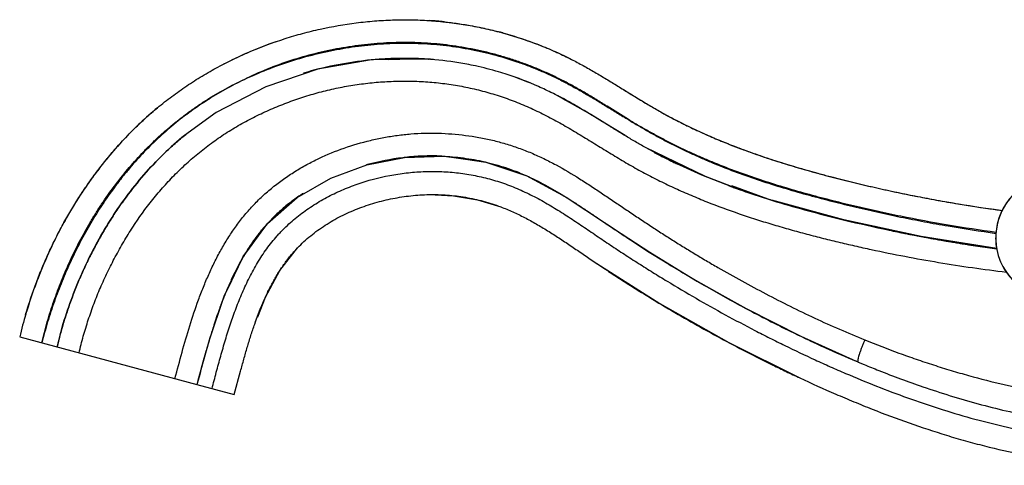
# Model space of a CAD drawing. Units: inches. Extents: x 6.68 to 14.74, y 7.36 to 10.66.
# Drawn here: x 6.68 to 11.78, y 8.36 to 10.66 of the extents above; entities that cross this region are included whole.
import ezdxf

# ---------------------------------------------------------------- set-up
doc = ezdxf.new("R2010")
doc.units = ezdxf.units.IN
doc.header["$LTSCALE"] = 1.21
doc.header["$MEASUREMENT"] = 0
doc.layers.get('0').update_dxf_attribs({"linetype": 'CONTINUOUS'})

msp = doc.modelspace()

# ---------------------------------------------------------------- linework, layer by layer
at = {"color": 7, "linetype": 'Continuous'}
for p, q in [((8.8033, 10.6581), (8.8065, 10.6579)), ((8.5044, 10.4544), (8.2278, 10.4064)), ((8.7997, 10.4583), (8.5044, 10.4544)), ((8.729, 10.4597), (8.5951, 10.4556)), ((8.7997, 10.4584), (8.7951, 10.4587)), ((8.8043, 10.458), (8.7997, 10.4584)), ((8.8033, 10.4581), (8.7997, 10.4584)), ((9.4472, 10.28), (9.4434, 10.282)), ((9.4474, 10.28), (9.4434, 10.282)), ((9.4781, 10.2643), (9.4474, 10.2801)), ((9.6396, 10.1721), (9.478, 10.2643)), ((9.4814, 10.2625), (9.4781, 10.2643)), ((9.4839, 10.2612), (9.4814, 10.2625)), ((9.5798, 10.2062), (9.496, 10.2525)), ((7.7005, 10.1819), (7.5374, 10.0645)), ((9.8168, 10.0635), (9.6396, 10.1721)), ((9.8174, 10.0645), (9.7136, 10.1272)), ((7.5374, 10.0645), (7.5437, 10.0697)), ((10.2333, 9.852), (9.923, 10.0015)), ((9.9685, 9.9767), (9.9231, 10.0015)), ((8.4804, 9.9117), (8.6763, 9.95)), ((9.9684, 9.9766), (10.099, 9.9112)), ((10.0927, 9.9142), (9.9693, 9.9783)), ((8.2944, 9.8436), (8.4804, 9.9117)), ((8.4754, 9.9103), (8.4788, 9.9113)), ((10.099, 9.9112), (10.2132, 9.8603)), ((8.1208, 9.7437), (8.2944, 9.8436)), ((10.2132, 9.8603), (10.3689, 9.7991)), ((10.3689, 9.7991), (10.2333, 9.852)), ((10.5576, 9.7351), (10.3704, 9.8031)), ((7.9663, 9.6082), (8.1208, 9.7437)), ((8.8033, 9.7581), (8.9293, 9.7525)), ((8.9293, 9.7525), (9.0534, 9.7313)), ((10.5062, 9.7515), (10.5812, 9.7276)), ((9.0534, 9.7313), (9.1744, 9.6946)), ((10.95, 9.6273), (10.5774, 9.7288)), ((10.9335, 9.6314), (10.8718, 9.6484)), ((10.9113, 9.6368), (10.9529, 9.6266)), ((7.8407, 9.4356), (7.9663, 9.6082)), ((7.8417, 9.4373), (7.968, 9.6101)), ((7.968, 9.6101), (7.9794, 9.62)), ((10.948, 9.6278), (10.9409, 9.6295)), ((10.9529, 9.6266), (10.948, 9.6278)), ((11.3503, 9.5412), (10.95, 9.6273)), ((11.1851, 9.5765), (11.1124, 9.5924)), ((11.2274, 9.5653), (11.1846, 9.5742)), ((11.2365, 9.5635), (11.2274, 9.5653)), ((11.2941, 9.552), (11.2814, 9.5544)), ((11.2989, 9.551), (11.2941, 9.552)), ((11.3165, 9.5476), (11.2989, 9.551)), ((11.3166, 9.5479), (11.2995, 9.5517)), ((11.3293, 9.5451), (11.3161, 9.5477)), ((11.3308, 9.5449), (11.3165, 9.5476)), ((11.3324, 9.5445), (11.3308, 9.5449)), ((11.3308, 9.5449), (11.3442, 9.5423)), ((11.7422, 9.4793), (11.3503, 9.5412)), ((11.388, 9.5342), (11.3691, 9.5376)), ((8.0309, 9.3656), (8.1226, 9.4827)), ((11.5468, 9.5068), (11.5525, 9.5059)), ((7.7432, 9.2333), (7.8407, 9.4356)), ((7.7662, 9.2809), (7.8417, 9.4373)), ((9.6526, 9.4145), (9.9969, 9.1946)), ((7.9558, 9.2271), (8.0309, 9.3656)), ((7.6659, 9.0076), (7.7432, 9.2333)), ((7.9162, 9.1265), (7.9558, 9.2271)), ((7.6913, 9.0816), (7.7306, 9.1963)), ((9.9969, 9.1946), (10.3542, 8.9927)), ((6.7144, 9.1351), (6.7166, 9.1425)), ((10.4429, 9.1695), (10.6908, 9.0439)), ((10.4442, 9.1688), (10.7277, 9.0252)), ((6.8774, 8.97), (6.9098, 9.0908)), ((6.6842, 9.0218), (7.6017, 8.776)), ((10.727, 9.0255), (11.0137, 8.8964)), ((7.6077, 8.7979), (7.6659, 9.0076)), ((10.3542, 8.9927), (10.7214, 8.8104)), ((7.6079, 8.7979), (7.6491, 8.9468)), ((11.0232, 8.8924), (11.0138, 8.8964)), ((11.0232, 8.8924), (11.0552, 8.8792)), ((7.7951, 8.7242), (7.8274, 8.8449)), ((7.7951, 8.7242), (7.8277, 8.8448)), ((7.6018, 8.7759), (7.7951, 8.7242)), ((7.6077, 8.7979), (7.6019, 8.7759))]:
    msp.add_line(p, q, dxfattribs=at)
at = {"color": 9, "linetype": 'Continuous'}
for p, q in [((8.7996, 10.4583), (8.8043, 10.458)), ((9.4861, 10.2601), (9.4826, 10.262)), ((9.497, 10.2543), (9.4924, 10.2568)), ((7.5374, 10.0645), (7.5393, 10.066)), ((10.3527, 9.8051), (10.3497, 9.8062)), ((10.5702, 9.7311), (10.5655, 9.7325))]:
    msp.add_line(p, q, dxfattribs=at)
at = {"color": 7, "linetype": 'Continuous'}
for points in [[(8.2278, 10.4064), (7.9579, 10.316), (7.7005, 10.1819)], [(8.6763, 9.95), (8.8812, 9.9566), (9.093, 9.9272), (9.305, 9.8565), (9.5127, 9.7445), (9.7213, 9.6066), (9.9431, 9.4612), (10.1826, 9.3153), (10.4429, 9.1695)], [(8.8724, 9.956), (8.886, 9.9563), (9.0974, 9.9262), (9.3086, 9.855), (9.5155, 9.7427), (9.7238, 9.6048), (9.9454, 9.4598), (10.1844, 9.3142), (10.4442, 9.1688)], [(7.9006, 9.0885), (7.9047, 9.1003), (7.9104, 9.116), (7.9145, 9.1272)]]:
    msp.add_lwpolyline(points, dxfattribs=at)
for centre, radius, start, end in [((8.6799, 8.7387), 1.9234, 84.0024, 86.2263), ((8.6892, 8.783), 1.8779, 74.6732, 75.1934), ((8.686, 8.5963), 2.0656, 109.1539, 117.2947), ((8.68, 8.6293), 1.8335, 94.1573, 96.7463), ((8.6763, 8.6923), 1.7704, 86.1547, 94.1877), ((8.6782, 8.7476), 1.7151, 84.8322, 85.8179), ((8.6794, 8.7548), 1.7078, 84.8524, 85.8078), ((8.6792, 8.7575), 1.7051, 79.221, 84.8368), ((8.6802, 8.7626), 1.6999, 79.2209, 84.854), ((8.6808, 8.7659), 1.6966, 77.6769, 79.2192), ((8.6797, 8.7603), 1.7023, 77.6821, 79.2194), ((8.6771, 8.75), 1.713, 73.52, 77.6708), ((8.6792, 8.7582), 1.7044, 73.5087, 77.6801), ((8.6743, 8.7403), 1.723, 71.9764, 73.5218), ((8.6762, 8.7481), 1.715, 71.9573, 73.5098), ((8.6832, 8.7658), 1.6961, 66.1412, 71.996), ((8.6742, 8.742), 1.7214, 66.1888, 71.9571), ((8.6356, 8.6626), 1.8096, 63.4888, 66.0838), ((8.6451, 8.677), 1.7926, 63.5554, 66.1751), ((8.5393, 8.4692), 2.0257, 62.393, 63.3725), ((8.5879, 8.5628), 1.9203, 62.1867, 62.3841), ((8.4724, 8.3412), 2.1701, 61.8274, 62.2189), ((8.5526, 8.496), 1.9959, 61.7594, 62.1846), ((8.5946, 8.761), 1.8773, 129.6029, 133.2946), ((11.2686, 12.4436), 2.5888, 240.9743, 242.249), ((11.3207, 12.542), 2.7002, 242.2417, 242.9701), ((8.6223, 8.7316), 1.9178, 133.2935, 135.1211), ((8.6768, 8.6792), 1.9934, 135.1593, 142.1311), ((8.5794, 8.7872), 1.6484, 128.9227, 129.1246), ((11.673, 13.3494), 3.5817, 249.2257, 249.5024), ((8.8215, 8.6869), 1.2714, 96.963, 105.3401), ((8.8203, 8.6953), 1.263, 96.3935, 96.9551), ((8.8193, 8.7053), 1.2529, 92.2863, 96.3967), ((8.8182, 8.7261), 1.232, 87.656, 92.2764), ((8.7787, 8.5975), 2.124, 142.0798, 143.5451), ((8.821, 8.689), 1.2693, 105.3406, 105.6414), ((8.8309, 8.5598), 2.1884, 143.5637, 150.2272), ((12.4237, 15.7791), 6.1258, 254.77652, 255.40648), ((12.0508, 9.5351), 0.315, 104.6508, 270), ((12.0508, 9.5351), 0.315, 105.5697, 175.9929), ((11.7749, 13.6309), 4.0816, 249.8503, 251.8914), ((8.7165, 8.8992), 1.0335, 124.2289, 127.7766), ((8.7408, 8.8637), 1.0765, 123.2194, 124.2378), ((12.763, 17.0728), 7.4629, 258.86375, 259.60832), ((12.7269, 16.8725), 7.2595, 259.6036, 262.44141), ((8.9144, 8.5112), 2.285, 150.2074, 151.4911), ((8.9825, 8.4751), 2.362, 151.5111, 158.8661), ((8.6315, 9.0012), 0.9005, 138.4029, 140.2878), ((8.657, 8.9794), 0.9339, 137.3441, 138.6375), ((8.6339, 8.9991), 0.9037, 138.2173, 138.4035), ((8.6494, 8.9864), 0.9236, 136.7136, 137.3428), ((12.8774, 17.599), 8.2014, 256.42877, 258.08828), ((12.8328, 17.4013), 7.9988, 258.1086, 258.4212), ((12.8201, 17.3351), 7.9313, 258.10019, 258.41558), ((12.8197, 17.3323), 7.9285, 258.09859, 258.41492), ((12.8127, 17.3027), 7.8981, 258.42077, 258.91443), ((12.7966, 17.2212), 7.8151, 258.41708, 259.07977), ((12.7957, 17.2147), 7.8085, 258.41382, 259.17554), ((12.7982, 17.228), 7.822, 258.48326, 258.81931), ((12.7938, 17.2068), 7.8003, 258.93406, 259.18945), ((12.7743, 17.1056), 7.6973, 259.17998, 259.54854), ((12.7424, 16.9319), 7.5207, 259.17034, 261.63361), ((12.7736, 17.1019), 7.6936, 259.20358, 259.48182), ((12.7274, 16.8413), 7.4289, 259.53421, 261.64599), ((12.7533, 16.9909), 7.5807, 259.62383, 260.42189), ((12.0507, 9.535), 0.3149, 175.9831, 179.9956), ((12.7328, 16.8698), 7.4579, 260.4227, 260.84954), ((12.7134, 16.7485), 7.3351, 260.84865, 261.61462), ((12.718, 16.7763), 7.3632, 260.89261, 261.20771), ((12.6913, 16.5986), 7.1835, 261.61414, 262.40743), ((12.6942, 16.6207), 7.2059, 261.65279, 262.40931), ((12.6924, 16.6064), 7.1914, 261.65012, 262.40689), ((8.968, 8.4811), 2.3464, 158.8751, 159.4401), ((9.0773, 8.4416), 2.4625, 159.4733, 163.4648), ((9.4867, 8.5357), 1.8779, 156.6032, 159.4099), ((8.9012, 8.4923), 2.2793, 163.4204, 166.5681), ((8.9167, 8.4903), 2.2948, 163.4878, 163.7008), ((13.8582, 15.5596), 7.2457, 242.02583, 244.07486), ((8.8548, 8.505), 2.0313, 163.2392, 166.7656), ((8.8746, 8.4993), 2.0519, 163.2462, 166.011), ((10.8042, 8.0747), 3.274, 162.0743, 163.1601), ((11.5597, 7.8446), 4.0638, 163.1408, 163.7489), ((13.5683, 14.9547), 6.5749, 244.04222, 247.13695), ((8.766, 8.527), 1.9398, 166.0303, 166.7984), ((12.3291, 7.6201), 4.8653, 163.7462, 164.1722), ((13.6505, 15.118), 6.7574, 244.56303, 245.73718), ((13.4696, 14.7202), 6.3204, 245.7498, 246.26839)]:
    msp.add_arc(centre, radius, start, end, dxfattribs=at)
at = {"color": 9, "linetype": 'Continuous'}
for centre, radius, start, end in [((8.5546, 8.4976), 1.9935, 61.9385, 62.1452), ((8.1935, 7.8446), 2.7397, 59.887, 60.8613), ((11.2629, 12.3984), 2.746, 241.8747, 242.0342), ((11.3007, 12.4709), 2.8278, 242.0473, 244.0705), ((11.3388, 12.5488), 2.9145, 244.0658, 244.3313), ((11.3505, 12.5731), 2.9415, 244.3312, 244.558), ((11.6697, 13.3436), 3.7757, 249.5855, 249.8481), ((11.6951, 13.4129), 3.8494, 249.8482, 250.1568), ((11.7211, 13.4851), 3.9262, 250.1566, 250.4106), ((11.75, 13.566), 4.0121, 250.4105, 250.644), ((11.831, 13.7998), 4.2596, 250.6577, 251.8803), ((8.6623, 8.9758), 0.9404, 140.295, 141.8566), ((12.0508, 9.5351), 0.3151, 180.0022, 270.003)]:
    msp.add_arc(centre, radius, start, end, dxfattribs=at)
at = {"color": 7, "linetype": 'Continuous'}
for points, knots in [([(7.3978, 10.2075), (7.422, 10.2276), (7.4715, 10.2665), (7.5485, 10.321), (7.6282, 10.3717), (7.7103, 10.4184), (7.7945, 10.4611), (7.9093, 10.5128), (8.0276, 10.5566), (8.1484, 10.5922), (8.2707, 10.6221), (8.395, 10.6437), (8.5202, 10.6566), (8.6146, 10.6619), (8.709, 10.6627), (8.772, 10.6601), (8.8034, 10.6581)], [0, 0, 0, 0, 0.062463, 0.124937, 0.187418, 0.249908, 0.312405, 0.374908, 0.499895, 0.562409, 0.624926, 0.749931, 0.81245, 0.874968, 0.937485, 1, 1, 1, 1]), ([(8.8034, 10.6581), (8.835, 10.656), (8.898, 10.6504), (8.9921, 10.6371), (9.0854, 10.6193), (9.1777, 10.5969), (9.2687, 10.5699), (9.3583, 10.5384), (9.4316, 10.5084), (9.4893, 10.4823), (9.5177, 10.4684), (9.5319, 10.4613)], [0, 0, 0, 0, 0.124995, 0.249987, 0.37498, 0.499973, 0.624967, 0.749964, 0.87497, 0.937483, 1, 1, 1, 1]), ([(8.8808, 10.6515), (8.9049, 10.649), (8.9533, 10.643), (9.0256, 10.6312), (9.0977, 10.6165), (9.1454, 10.6048), (9.1691, 10.5986)], [0, 0, 0, 0, 0.247728, 0.497863, 0.749361, 1, 1, 1, 1]), ([(9.1856, 10.5941), (9.2177, 10.5853), (9.2651, 10.571), (9.3268, 10.5496), (9.3852, 10.5278), (9.4538, 10.4991), (9.5067, 10.474), (9.532, 10.4613)], [0, 0, 0, 0, 0.268836, 0.39971, 0.527431, 0.771621, 1, 1, 1, 1]), ([(8.7997, 10.4584), (8.7725, 10.4603), (8.7181, 10.4629), (8.6364, 10.4628), (8.5548, 10.4591), (8.4463, 10.4492), (8.3117, 10.4279), (8.2059, 10.4016), (8.1537, 10.3861)], [0, 0, 0, 0, 0.125009, 0.250023, 0.375045, 0.500067, 0.750044, 1, 1, 1, 1]), ([(9.5319, 10.4613), (9.5422, 10.4562), (9.5628, 10.4456), (9.6035, 10.4239), (9.6539, 10.3955), (9.7135, 10.3601), (9.7727, 10.3239), (9.8316, 10.2874), (9.8906, 10.2511), (9.9501, 10.2155), (9.9902, 10.1925), (10.0104, 10.1812)], [0, 0, 0, 0, 0.062492, 0.124984, 0.249979, 0.374984, 0.499994, 0.625003, 0.750006, 0.875011, 1, 1, 1, 1]), ([(9.8128, 10.299), (9.8454, 10.2788), (9.9101, 10.2389), (9.9757, 10.2004), (10.0087, 10.1821)], [0, 0, 0, 0, 0.50412, 1, 1, 1, 1]), ([(9.7134, 10.1268), (9.6777, 10.1488), (9.6064, 10.1927), (9.5339, 10.2345), (9.497, 10.2543)], [0, 0, 0, 0, 0.500032, 1, 1, 1, 1]), ([(9.5992, 10.1963), (9.5824, 10.2063), (9.5485, 10.226), (9.5143, 10.245), (9.497, 10.2542)], [0, 0, 0, 0, 0.499971, 1, 1, 1, 1]), ([(6.7167, 9.1427), (6.7243, 9.1684), (6.7404, 9.2194), (6.7671, 9.295), (6.7963, 9.3697), (6.828, 9.4433), (6.8622, 9.5158), (6.8988, 9.5872), (6.9378, 9.6572), (6.9793, 9.7257), (7.0232, 9.7928), (7.0695, 9.8581), (7.1182, 9.9217), (7.1693, 9.9834), (7.2228, 10.043), (7.2787, 10.1004), (7.3369, 10.1554), (7.3773, 10.1904), (7.3978, 10.2075)], [0, 0, 0, 0, 0.062566, 0.125123, 0.187667, 0.250199, 0.312719, 0.375228, 0.437728, 0.500219, 0.562702, 0.625179, 0.68765, 0.750117, 0.812583, 0.875051, 0.937522, 1, 1, 1, 1]), ([(10.0104, 10.1812), (10.0272, 10.1718), (10.0609, 10.1534), (10.1121, 10.127), (10.1639, 10.1018), (10.2336, 10.0695), (10.3218, 10.0317), (10.4292, 9.9899), (10.5377, 9.9516), (10.6473, 9.9164), (10.7576, 9.8839), (10.8501, 9.8587), (10.9244, 9.8396), (10.9988, 9.821), (11.092, 9.7989), (11.2043, 9.7741), (11.317, 9.7509), (11.43, 9.7295), (11.5812, 9.7032), (11.6951, 9.6862), (11.7711, 9.6761)], [0, 0, 0, 0, 0.031297, 0.06259, 0.093882, 0.12517, 0.187721, 0.250247, 0.312749, 0.375236, 0.437706, 0.500168, 0.531399, 0.562628, 0.625086, 0.687547, 0.750015, 0.812492, 0.874981, 1, 1, 1, 1]), ([(9.8168, 10.0635), (9.8081, 10.0687), (9.7736, 10.0897), (9.7392, 10.1109), (9.7134, 10.1268)], [0, 0, 0, 0, 0.249963, 1, 1, 1, 1]), ([(10.0936, 10.1368), (10.1191, 10.1238), (10.1701, 10.0987), (10.2473, 10.0636), (10.3248, 10.0308), (10.3767, 10.0104), (10.4027, 10.0006)], [0, 0, 0, 0, 0.25336, 0.504734, 0.75341, 1, 1, 1, 1]), ([(9.9231, 10.0015), (9.9052, 10.0115), (9.8696, 10.0319), (9.8343, 10.0529), (9.8168, 10.0635)], [0, 0, 0, 0, 0.500074, 1, 1, 1, 1]), ([(10.4188, 9.9945), (10.4512, 9.9824), (10.5325, 9.9533), (10.6646, 9.9108), (10.7647, 9.8821), (10.8151, 9.8683)], [0, 0, 0, 0, 0.249035, 0.622958, 1, 1, 1, 1]), ([(8.8686, 9.9572), (8.906, 9.9556), (8.9621, 9.9508), (9.036, 9.9393), (9.0911, 9.928), (9.1456, 9.9142), (9.1995, 9.8979), (9.2524, 9.8788), (9.3044, 9.8573), (9.3554, 9.8334), (9.422, 9.7988), (9.4868, 9.7609), (9.5503, 9.7209), (9.5974, 9.69), (9.6441, 9.6587), (9.6907, 9.6272), (9.7295, 9.6009), (9.7607, 9.58), (9.7919, 9.5591), (9.831, 9.5333), (9.8939, 9.4924), (9.973, 9.4421), (10.0687, 9.3829), (10.1652, 9.3251), (10.2625, 9.2687), (10.3605, 9.2138), (10.4264, 9.1781), (10.4595, 9.1606)], [0, 0, 0, 0, 0.062384, 0.093594, 0.124816, 0.156053, 0.187302, 0.218564, 0.249834, 0.281108, 0.312386, 0.374931, 0.406203, 0.437475, 0.468747, 0.500017, 0.531285, 0.546919, 0.562553, 0.59382, 0.625086, 0.687612, 0.750127, 0.812628, 0.875112, 0.937572, 1, 1, 1, 1]), ([(10.8802, 9.851), (10.9166, 9.8415), (10.9896, 9.8232), (11.0996, 9.7972), (11.2103, 9.7728), (11.2845, 9.7577), (11.3216, 9.7504)], [0, 0, 0, 0, 0.24899, 0.498764, 0.74913, 1, 1, 1, 1]), ([(8.1226, 9.4827), (8.1332, 9.4937), (8.1552, 9.5152), (8.1902, 9.5455), (8.227, 9.5737), (8.2785, 9.6089), (8.3466, 9.6477), (8.4184, 9.6797), (8.4777, 9.7013), (8.538, 9.7203), (8.6149, 9.7391), (8.7087, 9.7535), (8.7718, 9.7575), (8.8033, 9.7581)], [0, 0, 0, 0, 0.061078, 0.122446, 0.184184, 0.246228, 0.370841, 0.496223, 0.559182, 0.622234, 0.748375, 0.874354, 1, 1, 1, 1]), ([(8.8033, 9.7581), (8.8347, 9.7587), (8.8977, 9.757), (8.976, 9.7475), (9.0379, 9.7355), (9.0841, 9.7242), (9.1296, 9.7107), (9.1596, 9.7002), (9.1744, 9.6946)], [0, 0, 0, 0, 0.249049, 0.498373, 0.623495, 0.748859, 0.87437, 1, 1, 1, 1]), ([(8.0834, 9.7161), (8.0645, 9.7014), (8.0369, 9.6783), (8.002, 9.6455), (7.9853, 9.6284), (7.9771, 9.6197)], [0, 0, 0, 0, 0.500128, 0.7501, 1, 1, 1, 1]), ([(9.1744, 9.6946), (9.1953, 9.6867), (9.2368, 9.6695), (9.2977, 9.6399), (9.3577, 9.6071), (9.417, 9.5717), (9.4758, 9.534), (9.5245, 9.5015), (9.5636, 9.475), (9.6031, 9.4482), (9.6328, 9.428), (9.6527, 9.4146)], [0, 0, 0, 0, 0.120619, 0.242474, 0.36547, 0.489719, 0.61528, 0.742205, 0.806189, 0.870516, 1, 1, 1, 1]), ([(10.5811, 9.7276), (10.6357, 9.7107), (10.7454, 9.679), (10.8559, 9.6504), (10.9113, 9.6368)], [0, 0, 0, 0, 0.500621, 1, 1, 1, 1]), ([(7.956, 9.5966), (7.9388, 9.577), (7.9141, 9.5465), (7.8837, 9.504), (7.8693, 9.4822), (7.8623, 9.4711)], [0, 0, 0, 0, 0.500201, 0.750153, 1, 1, 1, 1]), ([(7.9006, 9.0885), (7.9134, 9.1252), (7.9341, 9.1796), (7.9658, 9.25), (7.9918, 9.3009), (8.0201, 9.3501), (8.0512, 9.397), (8.0795, 9.4341), (8.1037, 9.4624), (8.1162, 9.476), (8.1226, 9.4827)], [0, 0, 0, 0, 0.255994, 0.382463, 0.507858, 0.632193, 0.755564, 0.878079, 0.939094, 1, 1, 1, 1]), ([(7.8623, 9.4711), (7.8508, 9.4531), (7.8363, 9.4286), (7.8225, 9.4036), (7.8191, 9.3973)], [0, 0, 0, 0, 0.749928, 1, 1, 1, 1]), ([(7.8191, 9.3973), (7.809, 9.3784), (7.7895, 9.3402), (7.7717, 9.3011), (7.7632, 9.2815)], [0, 0, 0, 0, 0.49998, 1, 1, 1, 1]), ([(9.6527, 9.4146), (9.6739, 9.4002), (9.7164, 9.3717), (9.7807, 9.3296), (9.8454, 9.2882), (9.9105, 9.2474), (9.9761, 9.2073), (10.064, 9.1547), (10.1749, 9.0906), (10.3094, 9.0163), (10.4454, 8.9448), (10.5598, 8.8875), (10.652, 8.843), (10.6982, 8.8212), (10.7214, 8.8104)], [0, 0, 0, 0, 0.06246, 0.124991, 0.187531, 0.250063, 0.312588, 0.375115, 0.500181, 0.625241, 0.750262, 0.875198, 0.937618, 1, 1, 1, 1]), ([(7.7288, 9.1962), (7.7252, 9.1868), (7.7113, 9.1491), (7.6984, 9.1111), (7.6891, 9.0824)], [0, 0, 0, 0, 0.249941, 1, 1, 1, 1]), ([(7.8274, 8.8449), (7.833, 8.8656), (7.8443, 8.9068), (7.8619, 8.9682), (7.8804, 9.0288), (7.8937, 9.0687), (7.9006, 9.0885)], [0, 0, 0, 0, 0.252922, 0.503915, 0.752938, 1, 1, 1, 1]), ([(11.0552, 8.8792), (11.0802, 8.8689), (11.1428, 8.8436), (11.2439, 8.8049), (11.3203, 8.7777), (11.3587, 8.7645)], [0, 0, 0, 0, 0.249891, 0.624854, 1, 1, 1, 1]), ([(10.7214, 8.8104), (10.7831, 8.7817), (10.8762, 8.7398), (11.0016, 8.6868), (11.1276, 8.6358), (11.2869, 8.5762), (11.4484, 8.5229), (11.579, 8.4846), (11.7108, 8.4494), (11.8775, 8.4115), (12.0802, 8.3774), (12.2167, 8.3631), (12.2852, 8.3583)], [0, 0, 0, 0, 0.124773, 0.187106, 0.249415, 0.374, 0.498651, 0.56104, 0.623494, 0.748622, 0.874137, 1, 1, 1, 1])]:
    msp.add_open_spline(points, degree=3, knots=knots, dxfattribs=at)
at = {"color": 9, "linetype": 'Continuous'}
for points, knots in [([(9.8347, 10.1456), (9.7978, 10.1686), (9.7426, 10.2037), (9.6686, 10.2495), (9.6126, 10.2831), (9.5654, 10.3102), (9.5272, 10.3311), (9.4886, 10.3513), (9.4398, 10.3754), (9.3802, 10.402), (9.3196, 10.4265), (9.2582, 10.4487), (9.196, 10.4687), (9.1122, 10.4922), (9.006, 10.5159), (8.8983, 10.5319), (8.8116, 10.54), (8.7247, 10.5449), (8.6376, 10.545), (8.5507, 10.5406), (8.4856, 10.535), (8.4208, 10.5272), (8.3347, 10.5139), (8.2281, 10.492), (8.1022, 10.4573), (7.979, 10.4138), (7.8993, 10.3786), (7.8602, 10.3594)], [0, 0, 0, 0, 0.062535, 0.093804, 0.125071, 0.156338, 0.17197, 0.187602, 0.218862, 0.250119, 0.281374, 0.312626, 0.343877, 0.375126, 0.43761, 0.500091, 0.531336, 0.562581, 0.625066, 0.656315, 0.687564, 0.718813, 0.750063, 0.812554, 0.875041, 0.937524, 1, 1, 1, 1]), ([(7.8602, 10.3594), (7.8996, 10.3778), (7.9796, 10.4119), (8.1029, 10.4546), (8.2287, 10.489), (8.3353, 10.5107), (8.4212, 10.524), (8.5075, 10.5344), (8.5943, 10.5405), (8.6812, 10.542), (8.7464, 10.5406), (8.8115, 10.5369), (8.898, 10.5289), (9.0056, 10.5129), (9.1329, 10.4845), (9.237, 10.4531), (9.3187, 10.4235), (9.3792, 10.399), (9.4288, 10.3769), (9.468, 10.358), (9.5069, 10.3385), (9.5548, 10.313), (9.6116, 10.2808), (9.6677, 10.2475), (9.7234, 10.2136), (9.779, 10.1795), (9.8161, 10.1568), (9.8347, 10.1456)], [0, 0, 0, 0, 0.062478, 0.124964, 0.187453, 0.249944, 0.281194, 0.312444, 0.374933, 0.406182, 0.437428, 0.468674, 0.49992, 0.562402, 0.624886, 0.687374, 0.718626, 0.74988, 0.781137, 0.796767, 0.812398, 0.843662, 0.874928, 0.906196, 0.937466, 0.968734, 1, 1, 1, 1]), ([(6.7994, 8.9913), (6.8034, 9.0095), (6.8098, 9.0368), (6.8193, 9.073), (6.8295, 9.109), (6.8433, 9.1537), (6.858, 9.198), (6.8704, 9.2333), (6.8832, 9.2684), (6.9001, 9.312), (6.9217, 9.3637), (6.9445, 9.4149), (6.9686, 9.4655), (7.0024, 9.5321), (7.0388, 9.5975), (7.0776, 9.6612), (7.1181, 9.724), (7.172, 9.8003), (7.2415, 9.8881), (7.3036, 9.9579), (7.3557, 10.0113), (7.3961, 10.0501), (7.4377, 10.0877), (7.4804, 10.1238), (7.5243, 10.1586), (7.5693, 10.1921), (7.6153, 10.2241), (7.6779, 10.2648), (7.7588, 10.3117), (7.8261, 10.3443), (7.8602, 10.3594)], [0, 0, 0, 0, 0.031289, 0.046935, 0.062578, 0.093864, 0.125146, 0.140785, 0.156423, 0.187694, 0.218961, 0.250222, 0.281478, 0.312729, 0.375216, 0.406457, 0.437695, 0.500159, 0.562615, 0.625069, 0.6563, 0.687533, 0.718767, 0.750005, 0.781246, 0.812492, 0.84374, 0.87499, 0.937492, 1, 1, 1, 1]), ([(7.8602, 10.3594), (7.8266, 10.3434), (7.7601, 10.3095), (7.6635, 10.2529), (7.5706, 10.1904), (7.4819, 10.1222), (7.3978, 10.0483), (7.3186, 9.9693), (7.2567, 9.8996), (7.2097, 9.8418), (7.1643, 9.7827), (7.1106, 9.7065), (7.0612, 9.6274), (7.0242, 9.5626), (6.9977, 9.5134), (6.9724, 9.4635), (6.9482, 9.413), (6.9252, 9.362), (6.8961, 9.2933), (6.8628, 9.2061), (6.8278, 9.0996), (6.8082, 9.0275), (6.7994, 8.9913)], [0, 0, 0, 0, 0.062513, 0.12502, 0.187512, 0.249992, 0.312459, 0.374917, 0.437371, 0.468603, 0.499836, 0.5623, 0.624776, 0.656022, 0.68727, 0.718524, 0.749782, 0.781045, 0.812313, 0.874861, 0.937427, 1, 1, 1, 1]), ([(6.9914, 8.9395), (6.9981, 8.9683), (7.0092, 9.0114), (7.0259, 9.0682), (7.0438, 9.1247), (7.0634, 9.1806), (7.085, 9.2358), (7.1078, 9.2904), (7.1385, 9.3577), (7.1787, 9.4368), (7.2221, 9.5142), (7.2844, 9.6148), (7.3536, 9.7108), (7.4301, 9.801), (7.4909, 9.8656), (7.5552, 9.9267), (7.6115, 9.9746), (7.6582, 10.0108), (7.706, 10.0458), (7.7675, 10.0868), (7.8441, 10.1316), (7.9099, 10.1655), (7.9635, 10.1905), (8.0178, 10.2141), (8.0867, 10.2412), (8.1709, 10.2694), (8.2564, 10.2933), (8.3431, 10.3128), (8.4306, 10.3278), (8.5188, 10.3384), (8.6074, 10.3444), (8.6962, 10.3458), (8.7849, 10.3423), (8.8733, 10.334), (8.9611, 10.3208), (9.0481, 10.3025), (9.1338, 10.2793), (9.204, 10.2559), (9.2594, 10.2349), (9.3004, 10.218), (9.341, 10.1999), (9.3811, 10.1809), (9.4208, 10.1608), (9.473, 10.1328), (9.5373, 10.0961), (9.6134, 10.0502), (9.689, 10.0035), (9.7521, 9.9648), (9.8029, 9.9343), (9.8412, 9.9119), (9.8799, 9.8901), (9.9319, 9.8618), (9.9846, 9.8347), (10.0379, 9.8088), (10.0915, 9.7838), (10.1592, 9.7539), (10.2687, 9.7091), (10.3798, 9.6683), (10.4921, 9.6311), (10.5768, 9.6049), (10.6619, 9.5802), (10.7474, 9.5567), (10.8332, 9.5344), (10.9193, 9.5132), (11.0056, 9.4931), (11.121, 9.4676), (11.2657, 9.4382), (11.4403, 9.4069), (11.6155, 9.3797), (11.7328, 9.3642), (11.7915, 9.3571)], [0, 0, 0, 0, 0.015646, 0.02347, 0.031294, 0.046936, 0.054755, 0.062573, 0.078205, 0.093831, 0.109452, 0.125068, 0.156281, 0.17189, 0.187499, 0.203108, 0.218721, 0.226529, 0.234339, 0.249959, 0.265582, 0.281207, 0.289021, 0.296836, 0.312465, 0.328095, 0.343727, 0.359359, 0.374991, 0.390623, 0.406255, 0.421886, 0.437516, 0.453144, 0.468773, 0.484402, 0.500032, 0.515664, 0.523482, 0.531301, 0.539121, 0.546942, 0.554763, 0.562585, 0.578231, 0.593876, 0.609521, 0.625167, 0.632989, 0.64081, 0.648631, 0.656452, 0.672093, 0.679912, 0.68773, 0.703363, 0.718992, 0.750236, 0.765853, 0.781467, 0.797078, 0.812687, 0.828294, 0.843899, 0.859504, 0.875108, 0.906319, 0.937536, 0.968762, 1, 1, 1, 1]), ([(11.738, 9.5627), (11.6552, 9.5737), (11.4901, 9.5987), (11.285, 9.6369), (11.1217, 9.6716), (10.9997, 9.6995), (10.8782, 9.7294), (10.7572, 9.7615), (10.6369, 9.7962), (10.5175, 9.8339), (10.3992, 9.875), (10.3018, 9.9126), (10.2246, 9.9447), (10.1673, 9.97), (10.1104, 9.9964), (10.0541, 10.024), (9.9984, 10.0528), (9.9433, 10.0828), (9.8888, 10.1138), (9.8527, 10.1349), (9.8347, 10.1456)], [0, 0, 0, 0, 0.124986, 0.249919, 0.312374, 0.374825, 0.437274, 0.499724, 0.562182, 0.624657, 0.687161, 0.749685, 0.780957, 0.812238, 0.843525, 0.874815, 0.906106, 0.9374, 0.968699, 1, 1, 1, 1]), ([(9.8347, 10.1456), (9.8526, 10.1347), (9.8885, 10.1132), (9.9429, 10.0818), (9.9886, 10.0564), (10.0256, 10.0368), (10.0627, 10.0176), (10.1096, 9.9943), (10.1664, 9.9677), (10.2237, 9.9422), (10.3007, 9.9096), (10.3981, 9.8717), (10.5164, 9.8304), (10.6359, 9.7928), (10.7564, 9.7582), (10.8775, 9.7262), (10.999, 9.6961), (11.1211, 9.6679), (11.2436, 9.6418), (11.3666, 9.6177), (11.531, 9.5881), (11.6549, 9.569), (11.7377, 9.5577)], [0, 0, 0, 0, 0.031303, 0.062605, 0.093901, 0.109547, 0.125192, 0.156478, 0.187761, 0.219039, 0.250308, 0.312822, 0.375313, 0.437789, 0.500248, 0.562701, 0.625152, 0.687603, 0.75006, 0.812526, 0.875005, 1, 1, 1, 1]), ([(9.8168, 10.0634), (9.8082, 10.0686), (9.7736, 10.0896), (9.7392, 10.1108), (9.7133, 10.1268)], [0, 0, 0, 0, 0.248534, 1, 1, 1, 1]), ([(6.9098, 9.0908), (6.9239, 9.1377), (6.9553, 9.2306), (7.0116, 9.3665), (7.0768, 9.4983), (7.1508, 9.6253), (7.2337, 9.7465), (7.3256, 9.8613), (7.4096, 9.9504), (7.4812, 10.0172), (7.5184, 10.049), (7.5374, 10.0645)], [0, 0, 0, 0, 0.125142, 0.250213, 0.375222, 0.500185, 0.625124, 0.750051, 0.874986, 0.937486, 1, 1, 1, 1]), ([(7.5374, 10.0645), (7.4995, 10.0336), (7.4264, 9.9683), (7.3257, 9.8613), (7.2492, 9.7658), (7.1924, 9.686), (7.1521, 9.6247), (7.1139, 9.5619), (7.078, 9.4978), (7.0443, 9.4325), (7.0128, 9.3661), (6.9835, 9.2986), (6.9565, 9.2302), (6.9318, 9.161), (6.9168, 9.1143), (6.9098, 9.0908)], [0, 0, 0, 0, 0.124891, 0.249769, 0.374663, 0.437136, 0.499622, 0.562121, 0.624635, 0.687163, 0.749704, 0.812258, 0.874826, 0.937409, 1, 1, 1, 1]), ([(7.4879, 8.8065), (7.4999, 8.8522), (7.5241, 8.9435), (7.5635, 9.0796), (7.6008, 9.1915), (7.6346, 9.2796), (7.6622, 9.3446), (7.6923, 9.4086), (7.7252, 9.471), (7.7611, 9.5318), (7.8004, 9.5905), (7.836, 9.6373), (7.8664, 9.6733), (7.8901, 9.6995), (7.9146, 9.7249), (7.9486, 9.7576), (7.9931, 9.7962), (8.0495, 9.8389), (8.1085, 9.878), (8.1696, 9.9136), (8.2537, 9.9564), (8.3631, 10.0012), (8.4765, 10.0343), (8.5688, 10.0539), (8.6387, 10.065), (8.7091, 10.0725), (8.7798, 10.0763), (8.8506, 10.0762), (8.9448, 10.0712), (9.0386, 10.059), (9.1309, 10.0397), (9.188, 10.0246), (9.2331, 10.0105), (9.2666, 9.9991), (9.2998, 9.9867), (9.3326, 9.9734), (9.3651, 9.9591), (9.4078, 9.939), (9.4814, 9.9012), (9.5627, 9.8529), (9.6421, 9.8017), (9.7011, 9.7625), (9.7599, 9.7228), (9.8185, 9.6831), (9.8774, 9.6437), (9.9365, 9.6046), (9.9958, 9.5659), (10.0555, 9.5277), (10.1155, 9.4901), (10.1759, 9.4532), (10.2367, 9.4169), (10.3182, 9.3694), (10.421, 9.3115), (10.5456, 9.2446), (10.6716, 9.1804), (10.8412, 9.0987), (10.9706, 9.0422), (11.0578, 9.007)], [0, 0, 0, 0, 0.031306, 0.062598, 0.093857, 0.109473, 0.12508, 0.140677, 0.156268, 0.171855, 0.187441, 0.203029, 0.210826, 0.218624, 0.226425, 0.234228, 0.249836, 0.26545, 0.281069, 0.296691, 0.312317, 0.343564, 0.374817, 0.390448, 0.40608, 0.42171, 0.43734, 0.452967, 0.468593, 0.499838, 0.515471, 0.531109, 0.538931, 0.546754, 0.554578, 0.562404, 0.57023, 0.578057, 0.593712, 0.625016, 0.640668, 0.656321, 0.671971, 0.687621, 0.703269, 0.718915, 0.734561, 0.750204, 0.765846, 0.781485, 0.797122, 0.812756, 0.844015, 0.875258, 0.906482, 0.937683, 1, 1, 1, 1]), ([(7.6801, 8.755), (7.6872, 8.783), (7.698, 8.8251), (7.713, 8.8811), (7.7246, 8.923), (7.7366, 8.9648), (7.7489, 9.0064), (7.7617, 9.0479), (7.7796, 9.1029), (7.8036, 9.171), (7.8359, 9.2514), (7.8725, 9.3299), (7.9073, 9.3931), (7.938, 9.4419), (7.9626, 9.4775), (7.9889, 9.5119), (8.0121, 9.5395), (8.0316, 9.5608), (8.0516, 9.5816), (8.0776, 9.6066), (8.1104, 9.635), (8.1558, 9.6708), (8.2156, 9.7115), (8.2914, 9.754), (8.3704, 9.7901), (8.4791, 9.8301), (8.5919, 9.8581), (8.7066, 9.8735), (8.7934, 9.8787), (8.8803, 9.8775), (8.9668, 9.8697), (9.0382, 9.8577), (9.0947, 9.8447), (9.1366, 9.8334), (9.1781, 9.8204), (9.2191, 9.8057), (9.2594, 9.7895), (9.2991, 9.7717), (9.3382, 9.7526), (9.3895, 9.7256), (9.4522, 9.6892), (9.5134, 9.6505), (9.5619, 9.6187), (9.598, 9.5945), (9.634, 9.5701), (9.6699, 9.5457), (9.7059, 9.5213), (9.742, 9.4971), (9.7782, 9.4731), (9.8266, 9.4413), (9.8875, 9.4021), (9.9611, 9.3558), (10.0598, 9.2952), (10.1844, 9.2215), (10.3358, 9.1365), (10.4635, 9.0686), (10.5665, 9.0161), (10.67, 8.9649), (10.7743, 8.9155), (10.8793, 8.868), (10.9849, 8.8221), (11.1178, 8.7673), (11.2792, 8.7065), (11.4424, 8.651), (11.6076, 8.6016), (11.775, 8.5589), (11.916, 8.5295), (12.0297, 8.5101), (12.1441, 8.4935), (12.2304, 8.4844), (12.2881, 8.48)], [0, 0, 0, 0, 0.015672, 0.023508, 0.031342, 0.039175, 0.047005, 0.054831, 0.062653, 0.078285, 0.093898, 0.109495, 0.125084, 0.13288, 0.140678, 0.148478, 0.156278, 0.160179, 0.164082, 0.171891, 0.179705, 0.187522, 0.203155, 0.218795, 0.23444, 0.250094, 0.281381, 0.297034, 0.312685, 0.328334, 0.343984, 0.359638, 0.367469, 0.375304, 0.383141, 0.390978, 0.398816, 0.406653, 0.414493, 0.422335, 0.438011, 0.453685, 0.461522, 0.469358, 0.477193, 0.485028, 0.492863, 0.500697, 0.508532, 0.516366, 0.532034, 0.5477, 0.563364, 0.594684, 0.625989, 0.657272, 0.672902, 0.688521, 0.719724, 0.735306, 0.750875, 0.781979, 0.813057, 0.844125, 0.875205, 0.906318, 0.937485, 0.953092, 0.968715, 1, 1, 1, 1]), ([(7.9227, 9.5566), (7.9178, 9.5504), (7.8986, 9.5253), (7.8806, 9.4994), (7.8678, 9.4795)], [0, 0, 0, 0, 0.24992, 1, 1, 1, 1]), ([(11.0578, 9.007), (11.0556, 9.0016), (11.0511, 8.9907), (11.0446, 8.9742), (11.0385, 8.9577), (11.033, 8.9419), (11.0284, 8.9276), (11.0254, 8.9168), (11.0236, 8.9094), (11.0227, 8.9048), (11.0221, 8.901), (11.0218, 8.8987), (11.0218, 8.8977)], [0, 0, 0, 0, 0.151069, 0.306804, 0.461536, 0.608752, 0.741224, 0.852719, 0.899493, 0.939802, 0.973312, 1, 1, 1, 1]), ([(11.0578, 9.007), (11.1164, 8.9832), (11.2049, 8.9491), (11.3241, 8.9069), (11.4141, 8.8769), (11.5046, 8.8487), (11.6261, 8.8134), (11.7794, 8.7742), (11.9657, 8.7361), (12.154, 8.7076), (12.3438, 8.6898), (12.4709, 8.6854), (12.5345, 8.6853)], [0, 0, 0, 0, 0.124737, 0.1871, 0.249464, 0.311836, 0.374219, 0.49904, 0.624021, 0.749192, 0.874561, 1, 1, 1, 1]), ([(11.0218, 8.8977), (11.0218, 8.897), (11.0218, 8.8957), (11.022, 8.8943), (11.0223, 8.8934), (11.0225, 8.893), (11.0228, 8.8926), (11.0231, 8.8925), (11.0232, 8.8924)], [0, 0, 0, 0, 0.370772, 0.649114, 0.757853, 0.849603, 0.92841, 1, 1, 1, 1]), ([(11.3587, 8.7645), (11.4531, 8.7322), (11.644, 8.6731), (11.9363, 8.6048), (12.2339, 8.5608), (12.4346, 8.5503), (12.535, 8.5504)], [0, 0, 0, 0, 0.249259, 0.498862, 0.749123, 1, 1, 1, 1])]:
    msp.add_open_spline(points, degree=3, knots=knots, dxfattribs=at)
at = {"color": 7, "linetype": 'Continuous'}
msp.add_open_spline([(7.6483, 8.9471), (7.6342, 8.8975), (7.6209, 8.8477), (7.6077, 8.7979)], degree=3, dxfattribs=at)

doc.saveas('drawing.dxf')
